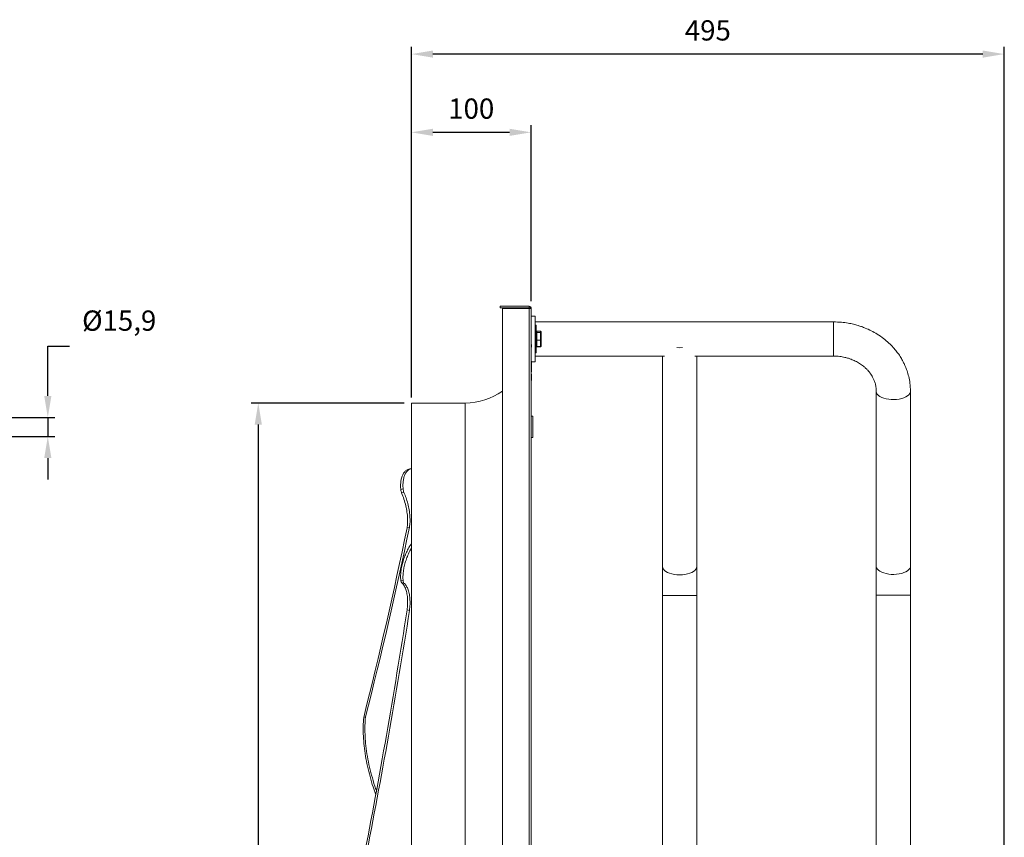
# Model space of a CAD drawing. Units: millimetres. Extents: x -1799 to 540, y 848 to 2262.
# Drawn here: x -337 to 486, y 1579 to 2262 of the extents above; entities that cross this region are included whole.
import ezdxf

# ---------------------------------------------------------------- set-up
doc = ezdxf.new("R2010")
doc.units = ezdxf.units.MM
doc.header["$PDSIZE"] = -1
doc.dimstyles.new('ISO-25', dxfattribs={"dimtxt": 2.5, "dimasz": 2.5, "dimexe": 1.25, "dimexo": 0.625, "dimtad": 1, "dimtxsty": 'Standard', "dimcen": 2.5, "dimadec": 0, "dimazin": 0, "dimtfac": 1, "dimtmove": 0, "dimatfit": 3, "dimfxl": 0, "dimarcsym": 0})

# ---------------------------------------------------------------- blocks, each defined once
blk = doc.blocks.new('*D18')
at = {"color": 0, "linetype": 'ByBlock', "lineweight": -2}
for p, q in [((-313.58, 1947.39), (-313.58, 1989.05)), ((-313.58, 1989.05), (-295.58, 1989.05)), ((-455.38, 1929.39), (-307.58, 1929.39)), ((-313.58, 1929.39), (-313.58, 1913.51)), ((-455.38, 1913.51), (-307.58, 1913.51)), ((-313.58, 1895.51), (-313.58, 1877.51))]:
    blk.add_line(p, q, dxfattribs=at)
at = {"color": 0, "linetype": 'ByBlock'}
for points in [[(-313.58, 1929.39), (-316.58, 1947.39), (-310.58, 1947.39)], [(-313.58, 1913.51), (-316.58, 1895.51), (-310.58, 1895.51)]]:
    blk.add_solid(points, dxfattribs=at)
at = {"layer": 'DEFPOINTS', "color": 0, "linetype": 'ByBlock'}
for p in [(-461.38, 1929.39), (-461.38, 1913.51)]:
    blk.add_point(p, dxfattribs=at)
at = {"color": 0, "linetype": 'ByBlock', "insert": (-253.93, 2008.1), "char_height": 16.933, "attachment_point": 5}
blk.add_mtext('%%c15,9', dxfattribs=at)
blk = doc.blocks.new('*D22')
at = {"color": 0, "linetype": 'ByBlock', "lineweight": -2}
for p, q in [((-9.78, 1945.95), (-9.78, 2238.94)), ((485.62, 1227.37), (485.62, 2238.94)), ((467.62, 2232.94), (8.22, 2232.94))]:
    blk.add_line(p, q, dxfattribs=at)
at = {"color": 0, "linetype": 'ByBlock'}
for points in [[(-9.78, 2232.94), (8.22, 2235.94), (8.22, 2229.94)], [(485.62, 2232.94), (467.62, 2235.94), (467.62, 2229.94)]]:
    blk.add_solid(points, dxfattribs=at)
at = {"layer": 'DEFPOINTS', "color": 0, "linetype": 'ByBlock'}
for p in [(-9.78, 1939.95), (485.62, 1221.37)]:
    blk.add_point(p, dxfattribs=at)
at = {"color": 0, "linetype": 'ByBlock', "insert": (237.92, 2250.55), "char_height": 16.933, "attachment_point": 5}
blk.add_mtext('495', dxfattribs=at)
blk = doc.blocks.new('*D23')
at = {"color": 0, "linetype": 'ByBlock', "lineweight": -2}
for p, q in [((-9.78, 1947.45), (-9.78, 2173.58)), ((90.22, 2026.45), (90.22, 2173.58)), ((8.22, 2167.58), (72.22, 2167.58))]:
    blk.add_line(p, q, dxfattribs=at)
at = {"color": 0, "linetype": 'ByBlock'}
for points in [[(-9.78, 2167.58), (8.22, 2164.58), (8.22, 2170.58)], [(90.22, 2167.58), (72.22, 2164.58), (72.22, 2170.58)]]:
    blk.add_solid(points, dxfattribs=at)
at = {"layer": 'DEFPOINTS', "color": 0, "linetype": 'ByBlock'}
for p in [(90.22, 2020.45), (-9.78, 1941.45)]:
    blk.add_point(p, dxfattribs=at)
at = {"color": 0, "linetype": 'ByBlock', "insert": (40.22, 2185.19), "char_height": 16.933, "attachment_point": 5}
blk.add_mtext('100', dxfattribs=at)
blk = doc.blocks.new('*D17')
at = {"color": 0, "linetype": 'ByBlock', "lineweight": -2}
for p, q in [((-15.78, 1941.45), (-143.72, 1941.45)), ((-137.72, 1923.45), (-137.72, 1468.23)), ((-137.72, 946.45), (-137.72, 1433.01)), ((-15.78, 928.45), (-143.72, 928.45))]:
    blk.add_line(p, q, dxfattribs=at)
at = {"color": 0, "linetype": 'ByBlock'}
for points in [[(-137.72, 1941.45), (-140.72, 1923.45), (-134.72, 1923.45)], [(-137.72, 928.45), (-140.72, 946.45), (-134.72, 946.45)]]:
    blk.add_solid(points, dxfattribs=at)
at = {"layer": 'DEFPOINTS', "color": 0, "linetype": 'ByBlock'}
for p in [(-9.78, 1941.45), (-9.78, 928.45)]:
    blk.add_point(p, dxfattribs=at)
at = {"color": 0, "linetype": 'ByBlock', "insert": (-137.72, 1450.62), "char_height": 16.933, "attachment_point": 5}
blk.add_mtext('%%c1013', dxfattribs=at)

msp = doc.modelspace()

# ---------------------------------------------------------------- linework, layer by layer
at = {"color": 7, "linetype": 'Continuous', "lineweight": 15}
for p, q in [((64.31, 2020.87), (64.31, 2022.37)), ((88.71, 2022.37), (64.31, 2022.37)), ((88.71, 2020.87), (64.31, 2020.87)), ((66.31, 849.45), (66.31, 2020.45)), ((66.31, 2020.45), (88.71, 2020.45)), ((88.71, 2022.37), (88.71, 2020.87)), ((88.71, 2020.45), (88.71, 849.45)), ((88.71, 2020.45), (90.22, 2020.45)), ((90.22, 2020.86), (88.72, 2020.86)), ((88.72, 2020.45), (88.72, 2020.86)), ((90.22, 2020.45), (90.22, 2020.86)), ((90.22, 2020.45), (90.22, 2005.37)), ((90.22, 2013.95), (93.62, 2013.95)), ((93.62, 1975.95), (93.62, 2013.95)), ((90.22, 2005.37), (90.22, 2000.37)), ((90.22, 2005.37), (90.32, 2005.37)), ((90.32, 2000.37), (90.22, 2000.37)), ((90.22, 2000.37), (90.22, 1889.37)), ((90.32, 2005.37), (90.32, 2000.37)), ((90.32, 2000.37), (90.32, 1889.37)), ((94.27, 2004.49), (94.27, 2006.45)), ((94.27, 1983.45), (94.27, 2004.49)), ((94.52, 2006.2), (94.52, 2004.28)), ((94.52, 2004.28), (94.52, 1983.7)), ((95.02, 2001.44), (95.02, 2000.46)), ((98.02, 2001.44), (95.02, 2001.44)), ((95.02, 2001.44), (95.02, 2001.44)), ((95.02, 2000.46), (95.02, 2000.33)), ((95.02, 2000.46), (98.02, 2000.46)), ((95.02, 2000.33), (95.02, 1994.04)), ((98.02, 2000.33), (95.02, 2000.33)), ((98.02, 2000.46), (98.02, 2001.44)), ((98.02, 2001.44), (98.02, 2001.44)), ((98.02, 2000.33), (98.02, 2000.46)), ((98.02, 1994.04), (98.02, 2000.33)), ((98.52, 2000.92), (98.52, 1999.99)), ((98.52, 1999.99), (98.52, 1994.02)), ((90.32, 1991.38), (90.32, 1991.38)), ((90.32, 1991.38), (90.32, 1987.91)), ((95.02, 1994.04), (95.02, 1993.85)), ((95.02, 1994.04), (98.02, 1994.04)), ((95.02, 1993.85), (95.02, 1988.54)), ((98.02, 1993.85), (95.02, 1993.85)), ((98.02, 1993.85), (98.02, 1994.04)), ((98.02, 1988.54), (98.02, 1993.85)), ((98.52, 1994.02), (98.52, 1988.98)), ((90.43, 1990.37), (90.32, 1990.37)), ((90.32, 1987.91), (90.32, 1987.91)), ((90.32, 1987.87), (90.32, 1987.91)), ((90.32, 1987.87), (90.32, 1987.87)), ((90.32, 1986.12), (90.32, 1987.87)), ((90.32, 1986.12), (90.32, 1986.12)), ((90.32, 1986.09), (90.32, 1986.09)), ((90.32, 1986.01), (90.32, 1985.19)), ((90.32, 1985.19), (90.32, 1985.19)), ((90.32, 1985.19), (90.32, 1983.8)), ((90.32, 1983.8), (90.32, 1983.8)), ((90.32, 1983.8), (90.32, 1983.71)), ((90.32, 1983.71), (90.32, 1980.56)), ((90.32, 1983.71), (90.32, 1983.71)), ((90.43, 1988.05), (90.43, 1990.37)), ((95.02, 1988.54), (98.02, 1988.54)), ((95.02, 1988.54), (95.02, 1988.46)), ((98.02, 1988.46), (98.02, 1988.54)), ((90.32, 1980.56), (90.32, 1980.56)), ((90.32, 1979.28), (90.32, 1980.56)), ((90.32, 1979.28), (90.32, 1979.28)), ((90.32, 1979.28), (90.32, 1978.38)), ((90.32, 1978.38), (90.32, 1978.38)), ((90.32, 1978.38), (90.32, 1976.48)), ((90.32, 1976.48), (90.32, 1976.39)), ((90.32, 1976.48), (90.32, 1976.48)), ((90.32, 1976.39), (90.32, 1976.39)), ((90.32, 1976.39), (90.32, 1974.2)), ((90.43, 1967.55), (90.43, 1976.35)), ((90.43, 1975.95), (93.62, 1975.95)), ((90.32, 1974.2), (90.32, 1974.2)), ((90.32, 1972.45), (90.32, 1974.2)), ((90.32, 1972.45), (90.32, 1972.45)), ((90.32, 1971.98), (90.32, 1972.45)), ((90.32, 1971.98), (90.32, 1971.98)), ((90.32, 1971.98), (90.32, 1971.83)), ((90.32, 1971.83), (90.32, 1971.83)), ((90.32, 1971.83), (90.32, 1971.7)), ((90.32, 1971.7), (90.32, 1971.7)), ((90.32, 1970.83), (90.32, 1970.83)), ((90.32, 1970.38), (90.32, 1970.38)), ((90.32, 1970.37), (90.32, 1970.37)), ((90.32, 1970.09), (90.32, 1970.09)), ((90.32, 1969.91), (90.32, 1970.09)), ((90.32, 1969.91), (90.32, 1969.91)), ((90.32, 1969.54), (90.32, 1969.54)), ((90.32, 1969.5), (90.32, 1969.5)), ((90.32, 1969.23), (90.32, 1969.23)), ((90.32, 1969.23), (90.32, 1967.59)), ((90.32, 1967.41), (90.32, 1967.41)), ((90.32, 1966.5), (90.32, 1966.5)), ((90.32, 1965.88), (90.32, 1965.88)), ((90.32, 1965.57), (90.32, 1965.57)), ((90.32, 1965.42), (90.32, 1963.84)), ((90.32, 1963.84), (90.32, 1963.84)), ((90.32, 1961.25), (90.32, 1959.1)), ((90.32, 1961.25), (90.32, 1961.25)), ((90.43, 1960.37), (90.32, 1960.37)), ((90.32, 1959.1), (90.32, 1959.1)), ((90.32, 1959.1), (90.32, 1958)), ((90.43, 1960.37), (90.43, 1965.43)), ((90.33, 1957.83), (90.32, 1957.83)), ((90.33, 1957.67), (90.32, 1957.67)), ((90.33, 1951.37), (90.32, 1951.37)), ((90.33, 1951.2), (90.32, 1951.2)), ((90.32, 1951.03), (90.32, 1951.03)), ((90.32, 1950.29), (90.32, 1950.81)), ((90.32, 1950.11), (90.32, 1950.11)), ((90.33, 1951.37), (90.33, 1957.67)), ((90.32, 1949.19), (90.32, 1949.19)), ((90.33, 1946.17), (90.32, 1946.17)), ((90.33, 1939.87), (90.33, 1946.17)), ((-9.78, 1941.45), (-9.78, 928.45)), ((35.22, 1941.45), (35.22, 928.45)), ((90.33, 1939.87), (90.32, 1939.87)), ((90.33, 1934.83), (90.32, 1934.83)), ((90.33, 1935), (90.33, 1939.87)), ((90.33, 1931.52), (90.32, 1931.52)), ((90.33, 1929.4), (90.32, 1929.4)), ((90.33, 1928.2), (90.32, 1928.2)), ((90.33, 1845.27), (90.33, 1928.03)), ((91.72, 1930.35), (91.72, 1912.55)), ((90.22, 1889.37), (90.22, 1825.37)), ((90.32, 1889.37), (90.22, 1889.37)), ((90.32, 1889.37), (90.32, 1825.37)), ((-18.67, 1869.23), (-16.72, 1869.72)), ((-17.94, 1866.33), (-15.98, 1866.82)), ((90.33, 1845.27), (90.32, 1845.27)), ((-13.39, 1837.17), (-11.36, 1837.67)), ((90.22, 1825.37), (90.32, 1825.37)), ((90.22, 1825.37), (90.22, 849.45)), ((200.08, 1804.83), (200.08, 1780.59)), ((228.65, 1780.59), (228.65, 1804.83)), ((-18.67, 1793.42), (-16.72, 1792.95)), ((-17.94, 1791.54), (-15.98, 1791.07)), ((200.08, 1780.59), (214.36, 1780.59)), ((214.36, 1780.59), (228.65, 1780.59)), ((-13.39, 1768.68), (-11.36, 1768.2)), ((-49.63, 1678.86), (-48.22, 1679.21))]:
    msp.add_line(p, q, dxfattribs=at)
at = {"color": 7, "linetype": 'Continuous', "lineweight": 15, "flags": 128}
for points in [[(342.93, 2009.24), (342.93, 2009.24), (342.93, 2009.06), (342.93, 2008.54), (342.93, 2007.68), (342.93, 2006.51), (342.93, 2005.05), (342.93, 2003.35), (342.93, 2001.44), (342.93, 1999.37), (342.93, 1997.19), (342.93, 1994.95), (342.93, 1992.72), (342.93, 1990.54), (342.93, 1988.47), (342.93, 1986.56), (342.93, 1984.85), (342.93, 1983.4), (342.93, 1982.22), (342.93, 1981.37), (342.93, 1980.84), (342.93, 1980.67), (342.93, 1980.67)], [(211.97, 1987.72), (212.13, 1987.71), (214.36, 1987.62)], [(214.36, 1987.62), (216.6, 1987.71), (216.76, 1987.72)], [(407.22, 1951.22), (407.11, 1950.38), (406.67, 1949.31), (405.88, 1948.29), (404.78, 1947.35), (403.38, 1946.5), (401.73, 1945.76), (399.86, 1945.16), (397.82, 1944.71), (395.66, 1944.42), (393.43, 1944.3), (391.19, 1944.35), (389, 1944.56), (386.9, 1944.94), (384.95, 1945.48), (383.19, 1946.16), (381.68, 1946.96), (380.44, 1947.86), (379.51, 1948.85), (378.91, 1949.9), (378.66, 1950.98), (378.65, 1951.21)], [(200.08, 1804.83), (200.26, 1803.75), (200.78, 1802.69), (201.64, 1801.69), (202.81, 1800.76), (204.26, 1799.94), (205.97, 1799.23), (207.88, 1798.66), (209.95, 1798.25), (212.13, 1797.99), (214.36, 1797.91)], [(214.36, 1797.91), (216.6, 1797.99), (218.78, 1798.25), (220.85, 1798.66), (222.76, 1799.23), (224.47, 1799.94), (225.92, 1800.76), (227.09, 1801.69), (227.95, 1802.69), (228.47, 1803.75), (228.65, 1804.83)], [(407.22, 1805.24), (407.11, 1804.39), (406.67, 1803.33), (405.88, 1802.31), (404.78, 1801.36), (403.38, 1800.51), (401.73, 1799.78), (399.86, 1799.18), (397.82, 1798.73), (395.66, 1798.44), (393.43, 1798.32), (391.19, 1798.36), (389, 1798.58), (386.9, 1798.96), (384.95, 1799.5), (383.19, 1800.17), (381.68, 1800.97), (380.44, 1801.88), (379.51, 1802.87), (378.91, 1803.92), (378.66, 1805), (378.65, 1805.24)], [(407.22, 1781), (407.11, 1781), (406.67, 1781), (405.88, 1781), (404.78, 1781), (403.38, 1781), (401.73, 1781), (399.86, 1781), (397.82, 1781), (395.66, 1781), (393.43, 1781), (391.19, 1781), (389, 1781), (386.9, 1781), (384.95, 1781), (383.19, 1781), (381.68, 1781), (380.44, 1781), (379.51, 1781), (378.91, 1781), (378.66, 1781), (378.65, 1781)]]:
    msp.add_lwpolyline(points, dxfattribs=at)
at = {"color": 7, "linetype": 'Continuous', "lineweight": 15}
for centre, radius, start, end in [((88.71, 2020.86), 1.51, 0, 90), ((88.71, 2020.86), 0.01, 0, 90), ((94.27, 2006.2), 0.25, 0, 90), ((94.27, 1983.7), 0.25, 270, 360), ((35.22, 1994.95), 53.5, 270, 305.52539)]:
    msp.add_arc(centre, radius, start, end, dxfattribs=at)
for centre, major_axis, ratio, start_param, end_param in [((95.02, 2000.92), (0, 0.52), 0.961823, 0, 1.570796), ((95.02, 1999.99), (0.5, 0), 0.939126, 1.570796, 3.141593), ((95.02, 1999.99), (0.5, 0), 0.690961, 1.570796, 3.141593), ((98.02, 2000.92), (0, 0.52), 0.961823, 4.712389, 6.283185), ((98.02, 1999.99), (0.5, 0), 0.939126, 0, 1.570796), ((98.02, 1999.99), (0.5, 0), 0.690961, 0, 1.570796), ((95.02, 1994.02), (0.5, 0), 0.047033, 1.570796, 3.141593), ((95.02, 1994.02), (0.5, 0), 0.348731, 3.141593, 4.712389), ((98.02, 1994.02), (0.5, 0), 0.047033, 0, 1.570796), ((98.02, 1994.02), (0.5, 0), 0.348731, 4.712389, 6.283185), ((95.02, 1988.98), (0.5, 0), 0.892093, 3.141593, 4.712389), ((95.02, 1988.98), (0, 0.52), 0.961823, 1.570796, 3.141593), ((98.02, 1988.98), (0.5, 0), 0.892093, 4.712389, 6.283185), ((98.02, 1988.98), (0, 0.52), 0.961823, 3.141593, 4.712389), ((-366.16, 1895.97), (240.06, 1139.57), 0.306849, 4.585646, 4.72542), ((-344.5, 1901.37), (227.81, 1081.43), 0.306849, 4.570469, 4.718126), ((-366.16, 2065.57), (174.16, 1540.78), 0.251003, 4.407157, 4.546932), ((-344.5, 2060.41), (165.27, 1462.18), 0.251003, 4.391981, 4.539637)]:
    msp.add_ellipse(centre, major_axis=major_axis, ratio=ratio, start_param=start_param, end_param=end_param, dxfattribs=at)
for points, degree in [([(342.93, 2009.24), (93.62, 2009.24)], 1), ([(94.27, 2006.45), (93.62, 2006.45)], 1), ([(98.02, 2001.44), (95.02, 2001.44)], 1), ([(93.62, 1983.45), (94.27, 1983.45)], 1), ([(95.02, 1988.46), (98.02, 1988.46)], 1), ([(93.62, 1980.67), (201.76, 1980.67)], 1), ([(200.08, 1980.67), (200.08, 1804.83)], 1), ([(226.97, 1980.67), (342.93, 1980.67)], 1), ([(228.65, 1804.83), (228.65, 1980.67)], 1), ([(378.65, 1951.22), (378.65, 1805.24)], 1), ([(407.22, 1805.24), (407.22, 1951.22)], 1), ([(407.22, 1951.22), (407.22, 1951.22)], 1), ([(35.22, 1941.45), (-9.78, 1941.45)], 1), ([(91.72, 1930.35), (90.33, 1930.35)], 1), ([(90.33, 1912.55), (91.72, 1912.55)], 1), ([(-10, 1886.62), (-12.04, 1886.11)], 1), ([(378.65, 1805.24), (378.65, 1803.36), (378.65, 1799.59), (378.65, 1793.55), (378.65, 1787.33), (378.65, 1783.11), (378.65, 1781)], 3), ([(200.08, 1780.59), (200.08, 1088.5)], 1), ([(228.65, 1088.5), (228.65, 1780.59)], 1), ([(378.65, 1781), (378.65, 1088.91)], 1), ([(407.22, 1088.91), (407.22, 1781)], 1), ([(407.22, 1781), (407.22, 1781)], 1)]:
    msp.add_open_spline(points, degree=degree, dxfattribs=at)
for points, knots in [([(407.22, 1951.22), (407.14, 1953.46), (406.98, 1957.65), (405.88, 1963.39), (404.5, 1968.14), (403.03, 1971.95), (401.59, 1975.06), (399.95, 1978.13), (398.01, 1981.27), (395.57, 1984.65), (392.69, 1988.09), (389.08, 1991.76), (384.66, 1995.51), (379.68, 1998.96), (374.55, 2001.84), (370.12, 2003.86), (366.43, 2005.26), (363.18, 2006.32), (359.41, 2007.35), (354.77, 2008.31), (349.18, 2009.07), (345.12, 2009.18), (342.93, 2009.24)], [0, 0, 0, 0, 0.072686, 0.135615, 0.188772, 0.232172, 0.266786, 0.298628, 0.343168, 0.384518, 0.430924, 0.484835, 0.546203, 0.611637, 0.671938, 0.726622, 0.759984, 0.791756, 0.830384, 0.877977, 0.93452, 1, 1, 1, 1]), ([(342.93, 1980.67), (344.69, 1980.61), (347.86, 1980.5), (352, 1979.74), (355.19, 1978.9), (358.15, 1977.88), (361.29, 1976.52), (364.74, 1974.59), (367.66, 1972.49), (369.9, 1970.51), (371.44, 1968.92), (372.66, 1967.5), (373.66, 1966.18), (374.65, 1964.74), (375.68, 1962.98), (376.76, 1960.75), (377.73, 1958.02), (378.49, 1954.79), (378.59, 1952.46), (378.65, 1951.23)], [0, 0, 0, 0, 0.090601, 0.163506, 0.218768, 0.263739, 0.329939, 0.40375, 0.482117, 0.533483, 0.576972, 0.612656, 0.646014, 0.679482, 0.723246, 0.777228, 0.841358, 0.915605, 1, 1, 1, 1]), ([(-12.02, 1886.03), (-12.49, 1885.91), (-13.66, 1885.62), (-15.25, 1884.32), (-16.74, 1882.28), (-17.87, 1879.62), (-18.57, 1876.42), (-18.87, 1872.93), (-18.74, 1870.42), (-18.67, 1869.23)], [0, 0, 0, 0, 0.104113, 0.257096, 0.409804, 0.562504, 0.713748, 0.864987, 1, 1, 1, 1]), ([(-16.72, 1869.72), (-16.79, 1871.03), (-16.92, 1873.65), (-16.58, 1877.19), (-15.83, 1880.3), (-14.69, 1882.9), (-13.19, 1884.87), (-11.61, 1886.14), (-10.45, 1886.42), (-9.98, 1886.54)], [0, 0, 0, 0, 0.1494738, 0.2989487, 0.4483879, 0.5978349, 0.7480435, 0.8982597, 1, 1, 1, 1]), ([(-18.67, 1869.23), (-18.61, 1868.7), (-18.48, 1867.74), (-18.11, 1866.77), (-17.94, 1866.33)], [0, 0, 0, 0, 0.544334, 1, 1, 1, 1]), ([(-15.98, 1866.82), (-16.18, 1867.35), (-16.55, 1868.32), (-16.67, 1869.28), (-16.72, 1869.72)], [0, 0, 0, 0, 0.545428, 1, 1, 1, 1]), ([(-17.94, 1866.33), (-17.26, 1864.61), (-15.88, 1861.11), (-14.41, 1855.7), (-13.39, 1850.29), (-12.93, 1845.37), (-12.91, 1840.92), (-13.23, 1838.43), (-13.39, 1837.17)], [0, 0, 0, 0, 0.172425, 0.349833, 0.522265, 0.699727, 0.848274, 1, 1, 1, 1]), ([(-11.36, 1837.67), (-11.19, 1839.11), (-10.83, 1842.01), (-10.96, 1846.94), (-11.58, 1852.19), (-12.68, 1857.32), (-14.14, 1862.27), (-15.36, 1865.3), (-15.98, 1866.82)], [0, 0, 0, 0, 0.171663, 0.348306, 0.519969, 0.696604, 0.846675, 1, 1, 1, 1]), ([(-9.78, 1823.95), (-10.32, 1823.17), (-11.6, 1821.29), (-13.45, 1817.82), (-15.26, 1813.74), (-16.74, 1809.46), (-17.87, 1805.12), (-18.57, 1800.86), (-18.87, 1796.89), (-18.74, 1794.53), (-18.67, 1793.42)], [0, 0, 0, 0, 0.094479, 0.226557, 0.35863, 0.490468, 0.622298, 0.752871, 0.88344, 1, 1, 1, 1]), ([(-16.72, 1792.95), (-16.79, 1794.19), (-16.92, 1796.66), (-16.58, 1800.74), (-15.83, 1804.95), (-14.69, 1809.22), (-13.19, 1813.39), (-11.54, 1817.13), (-10.32, 1819.28), (-9.78, 1820.22)], [0, 0, 0, 0, 0.147274, 0.29455, 0.44179, 0.589038, 0.737037, 0.885043, 1, 1, 1, 1]), ([(407.22, 1781), (407.22, 1783.11), (407.22, 1787.32), (407.22, 1793.54), (407.22, 1799.59), (407.22, 1803.35), (407.22, 1805.23)], [0, 0, 0, 0, 0.25, 0.5, 0.75, 1, 1, 1, 1]), ([(407.22, 1781), (407.22, 1783.11), (407.22, 1787.32), (407.22, 1793.54), (407.22, 1799.59), (407.22, 1803.35), (407.22, 1805.23)], [0, 0, 0, 0, 0.25, 0.5, 0.75, 1, 1, 1, 1]), ([(-18.67, 1793.42), (-18.61, 1792.99), (-18.48, 1792.19), (-18.11, 1791.74), (-17.94, 1791.54)], [0, 0, 0, 0, 0.544334, 1, 1, 1, 1]), ([(-17.94, 1791.54), (-17.26, 1790.78), (-15.88, 1789.24), (-14.41, 1785.95), (-13.39, 1782), (-12.93, 1777.69), (-12.91, 1773.21), (-13.23, 1770.2), (-13.39, 1768.68)], [0, 0, 0, 0, 0.172425, 0.349833, 0.522265, 0.699727, 0.848274, 1, 1, 1, 1]), ([(-15.98, 1791.07), (-16.18, 1791.32), (-16.55, 1791.79), (-16.67, 1792.59), (-16.72, 1792.95)], [0, 0, 0, 0, 0.545428, 1, 1, 1, 1]), ([(-11.36, 1768.2), (-11.19, 1769.92), (-10.83, 1773.4), (-10.96, 1778.21), (-11.58, 1782.6), (-12.68, 1786.19), (-14.14, 1789.08), (-15.36, 1790.4), (-15.98, 1791.07)], [0, 0, 0, 0, 0.171663, 0.348306, 0.519969, 0.696604, 0.846675, 1, 1, 1, 1]), ([(-49.63, 1678.86), (-49.8, 1676.33), (-50.13, 1671.27), (-49.97, 1663.27), (-49.33, 1655.04), (-48.18, 1646.62), (-46.53, 1638.07), (-44.4, 1629.43), (-42.11, 1621.46), (-40.35, 1616.42), (-39.6, 1614.26)], [0, 0, 0, 0, 0.128795, 0.258058, 0.387324, 0.516124, 0.644812, 0.773943, 0.90309, 1, 1, 1, 1]), ([(-38.99, 1617.57), (-39.45, 1618.88), (-40.97, 1623.18), (-43.09, 1630.54), (-45.31, 1639.57), (-46.99, 1648.5), (-48.08, 1656.94), (-48.61, 1664.83), (-48.71, 1672.2), (-48.38, 1676.87), (-48.22, 1679.21)], [0, 0, 0, 0, 0.061362, 0.202177, 0.343531, 0.484866, 0.625654, 0.750371, 0.875283, 1, 1, 1, 1])]:
    msp.add_open_spline(points, degree=3, knots=knots, dxfattribs=at)

# ---------------------------------------------------------------- dimensions: what is measured, and where the dimension line sits
for base, p1, p2, picture, middle in [((-9.78, 2232.94), (485.62, 1221.37), (-9.78, 1939.95), '*D22', (237.92, 2250.55)), ((90.22, 2167.58), (-9.78, 1941.45), (90.22, 2020.45), '*D23', (40.22, 2185.19))]:
    dim = msp.add_linear_dim(base=base, p1=p1, p2=p2, dimstyle='ISO-25', override={"dimscale": 6, "dimtxt": 2.822222, "dimasz": 3, "dimexe": 1, "dimexo": 1, "dimgap": 1.524, "dimtih": 1, "dimtoh": 1, "dimdec": 0, "dimzin": 1, "dimtzin": 1})
    dim.commit()
    dim.dimension.update_dxf_attribs({"geometry": picture, "text_midpoint": middle})
for base, p1, p2, override, picture, middle in [((-313.58, 1913.51), (-461.38, 1929.39), (-461.38, 1913.51), {"dimscale": 6, "dimtxt": 2.822222, "dimasz": 3, "dimexe": 1, "dimexo": 1, "dimgap": 1.524, "dimtih": 1, "dimtoh": 1, "dimdec": 1, "dimzin": 1, "dimtzin": 1}, '*D18', (-253.93, 2008.1)), ((-137.72, 928.45), (-9.78, 1941.45), (-9.78, 928.45), {"dimscale": 6, "dimtxt": 2.822222, "dimasz": 3, "dimexe": 1, "dimexo": 1, "dimgap": 1.524, "dimtih": 1, "dimtoh": 1, "dimdec": 0, "dimzin": 1, "dimtzin": 1}, '*D17', (-137.72, 1450.62))]:
    dim = msp.add_linear_dim(base=base, p1=p1, p2=p2, angle=90, text='%%c<>', dimstyle='ISO-25', override=override)
    dim.commit()
    dim.dimension.update_dxf_attribs({"geometry": picture, "text_midpoint": middle})

doc.saveas('drawing.dxf')
